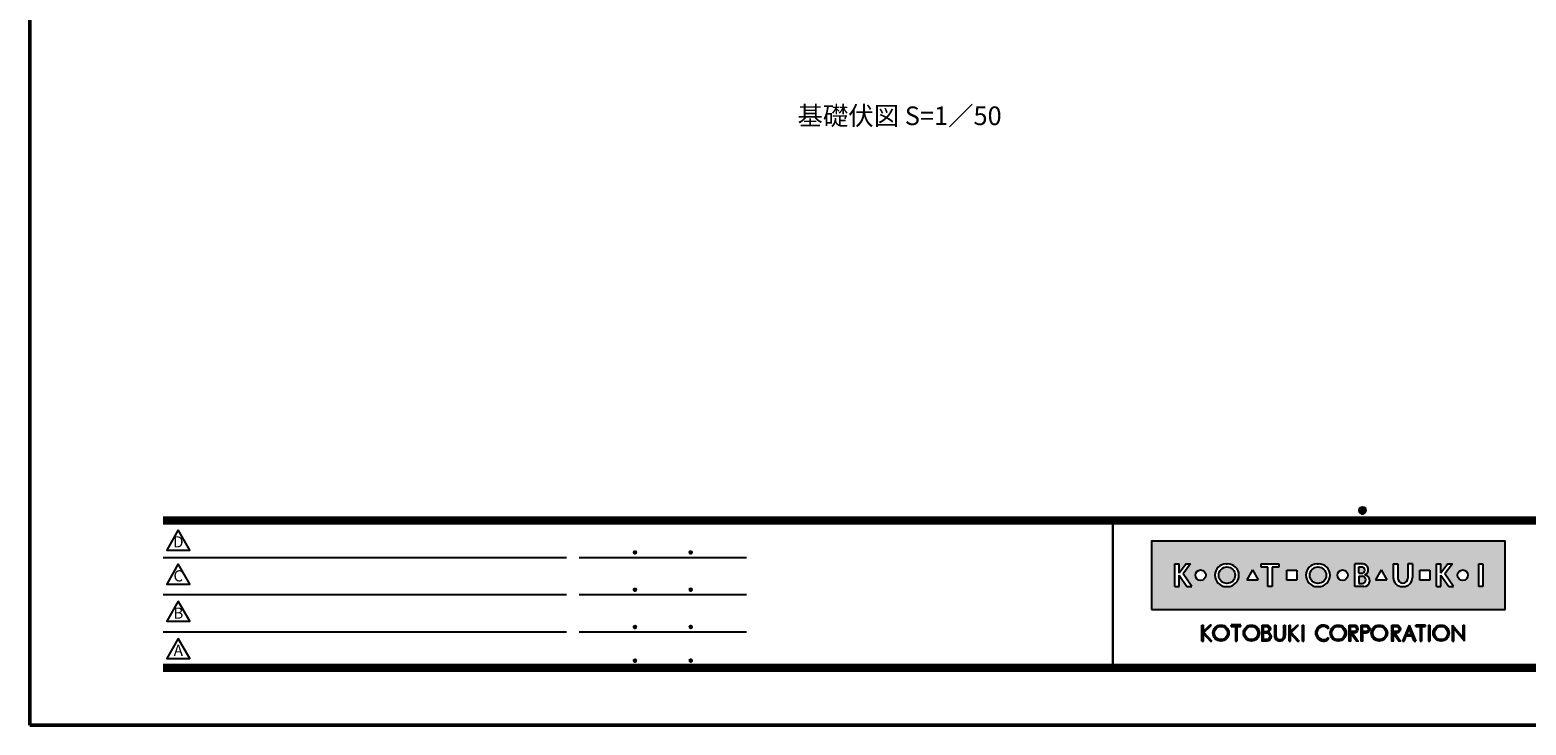
# Model space of a CAD drawing. Units: millimetres. Extents: x 0 to 21000, y 0 to 14850.
# Drawn here: x 0 to 12056, y 0 to 5601 of the extents above; entities that cross this region are included whole.
import ezdxf
from ezdxf.enums import TextEntityAlignment as Align

# ---------------------------------------------------------------- set-up
doc = ezdxf.new("R2010")
doc.units = ezdxf.units.MM
doc.header["$LTSCALE"] = 15
doc.layers.get('0').update_dxf_attribs({"lineweight": 50})
doc.layers.get('DEFPOINTS').update_dxf_attribs({"lineweight": 50})
doc.layers.add('P_3TEXT', color=60, linetype='Continuous')
doc.layers.add('P_5DRAWFRAME', color=104, linetype='Continuous')
doc.styles.add('BIGFONT', font='simplex.shx', dxfattribs={"bigfont": 'bigfont.shx'})

# ---------------------------------------------------------------- blocks, each defined once
blk = doc.blocks.new('DFP3')
h = blk.add_hatch(color=83)
h.paths.add_polyline_path([(180.7771999999999, 29.65329999999994), (180.7771999999999, 18.64834950495063), (237.7772, 18.64834950495063), (237.7772, 29.65329999999994)])
h.paths.add_polyline_path([(204.1796504950495, 24.95080000000035), (204.1796504950495, 23.35084950495056), (202.5796999999999, 23.35084950495056), (202.5796999999999, 24.95080000000001)], flags=16)
h.paths.add_polyline_path([(207.4712594059405, 25.98498316831709), (207.697001980198, 25.98498316831709, -1), (207.697001980198, 22.31666633663386), (207.4712594059405, 22.31666633663386, -1)], flags=16)
h.paths.add_polyline_path([(208.9103683168316, 24.15082475247547, -1), (206.2578930693068, 24.15082475247547, -1)], flags=0)
h.paths.add_polyline_path([(201.2633386138613, 25.9849831683171), (201.2633386138613, 25.42062673267328), (200.2192792079208, 25.42062673267328), (200.2192792079208, 22.31666633663386), (199.4856158415841, 22.31666633663386), (199.4856158415841, 25.42062673267328), (198.4415564356435, 25.42062673267328), (198.4415564356435, 25.98498316831709)], flags=16)
h.paths.add_polyline_path([(212.4028175742573, 24.15082475247547, -1), (210.7228695544553, 24.15082475247547, -1)], flags=16)
h.paths.add_polyline_path([(197.9543973209085, 23.40117101048351), (196.1069333721607, 23.40117101048351), (197.0306653465346, 25.00112150553295)], flags=16)
h.paths.add_polyline_path([(213.5098732673266, 25.9849831683171), (214.7937841584158, 25.98498316831709, -0.8268396299405429), (215.132258940184, 24.21557239597574, -0.9235794106673716), (214.9811397058823, 22.31666633663386), (213.5098732673266, 22.31666633663386)], flags=16)
h.paths.add_polyline_path([(193.0237346534653, 22.31666633663386), (192.7979920792079, 22.31666633663386, -1), (192.7979920792079, 25.98498316831709), (193.0237346534653, 25.98498316831709, -1)], flags=16)
h.paths.add_polyline_path([(214.1588831683168, 25.47706237623782), (214.6385861386138, 25.47706237623782, -1), (214.6385861386138, 24.46122079207927), (214.1588831683168, 24.46122079207927)], flags=0)
h.paths.add_polyline_path([(214.1588831683168, 23.98151782178226), (214.7373485148514, 23.98151782178226, -1.000000696587788), (214.7373485148514, 22.82458712871313), (214.1588831683167, 22.82458712871313)], flags=0)
h.paths.add_polyline_path([(194.237100990099, 24.15082475247547, -1), (191.5846257425742, 24.15082475247547, -1)], flags=0)
h.paths.add_polyline_path([(216.8470323820617, 23.40117101048351), (217.7707643564355, 25.001121505533), (218.6944963308095, 23.40117101048351)], flags=16)
h.paths.add_polyline_path([(189.5181641089108, 24.15082475247547, -1), (187.8382160891088, 24.15082475247547, -1)], flags=16)
h.paths.add_polyline_path([(219.7177940594059, 25.98498316831709), (220.4514574257425, 25.98498316831709), (220.4514574257425, 23.69933960396035, 1.000000186147331), (222.0880910891088, 23.69933960396035), (222.0880910891088, 25.9849831683171), (222.8217544554455, 25.98498316831709), (222.8217544554455, 23.79810198019809, -0.4142135623730698), (221.3403188118811, 22.31666633663386), (221.1992297029703, 22.31666633663386, -0.4142135623731069), (219.7177940594059, 23.79810198019822)], flags=16)
h.paths.add_polyline_path([(187.0697742574257, 25.98498316831709), (185.8689092457776, 24.35977938264444), (187.267299009901, 22.31666633663386), (186.4772, 22.31666633663386), (185.2073980198019, 24.15082475247546), (185.2073980198019, 22.31666633663386), (184.5019524752474, 22.31666633663385), (184.5019524752474, 25.98498316831709), (185.2073980198019, 25.98498316831709), (185.2073980198019, 24.47750579499151), (186.3492172393709, 25.9849831683171)], flags=16)
h.paths.add_polyline_path([(223.9970267326732, 24.95080000000002), (225.5969772277228, 24.95080000000001), (225.5969772277228, 23.35084950495056), (223.9970267326732, 23.35084950495056)], flags=16)
h.paths.add_polyline_path([(226.687596039604, 25.98498316831709), (227.3930415841584, 25.9849831683171), (227.3930415841584, 24.4775057949916), (228.5348608037275, 25.98498316831709), (229.2554178217821, 25.98498316831709), (228.0545528101339, 24.35977938264445), (229.4529425742574, 22.31666633663386), (228.6628435643564, 22.31666633663386), (227.3930415841584, 24.15082475247553), (227.3930415841584, 22.31666633663386), (226.6875960396039, 22.31666633663386)], flags=16)
h.paths.add_polyline_path([(231.7602433168317, 24.15082475247547, -1), (230.0802952970297, 24.15082475247547, -1)], flags=16)
h.paths.add_polyline_path([(233.4880910891088, 25.9849831683171), (234.1653188118812, 25.98498316831709), (234.1653188118811, 22.31666633663385), (233.4880910891088, 22.31666633663386)], flags=16)
for points in [[(188.8907171647544, 13.53735916098693), (189.1165651408755, 13.53735916098692), (189.1165651408755, 14.76717399791187), (190.2463262212482, 13.53735916098693), (190.4721733674334, 13.53735916098693), (189.1998782596873, 14.92233052091695), (190.3994002936616, 16.11713949004919), (190.1735531486242, 16.11713949004919), (189.1165651408755, 15.06430434153457), (189.1165651408755, 16.12412506081215), (188.8907171647544, 16.12412506081215)], [(193.62009298013, 16.12870630717222), (193.6200929801299, 15.89827044520378), (194.2868303126868, 15.89827044520378), (194.2868303126868, 13.53735252149947), (194.5126782888079, 13.53735252149946), (194.5126782888079, 15.89827044520378), (195.1794156213647, 15.89827044520378), (195.1794156213646, 16.12870630717222)], [(200.7873865153659, 16.1241184213247), (200.5615393691806, 16.1241184213247), (200.5615393691806, 14.41141449004919, 0.9993112080576029), (202.3096508572413, 14.41020999000819), (202.3096508572412, 16.1241184213247), (202.0838037110561, 16.1241184213247), (202.0838037110561, 14.41141449004919, -1), (200.7873865153659, 14.41141449004919)], [(209.2881845934089, 13.81794368446969), (209.2881845934089, 14.12892027475158, -2.667269372855936), (209.2881845934089, 15.53256394704789), (209.2881845934089, 15.84354053732978, 2.071285835562603)], [(223.371153347049, 16.10296667409115), (223.371153347049, 15.87711952790606), (224.0378906796058, 15.87711952790607), (224.0378906796058, 13.51620741375338), (224.263738655727, 13.51620741375338), (224.263738655727, 15.87711952790607), (224.9304759882837, 15.87711952790607), (224.9304759882837, 16.10296667409115)]]:
    blk.add_hatch(color=0).paths.add_polyline_path(points)
h = blk.add_hatch(color=0)
h.paths.add_polyline_path([(190.6519715182779, 14.830738791156, 1), (193.2387307786157, 14.830738791156, 1)])
h.paths.add_polyline_path([(193.0128836324305, 14.830738791156, -1.00000013533277), (190.8778186644631, 14.830738791156, -1.00000013533277)], flags=16)
h = blk.add_hatch(color=0)
h.paths.add_polyline_path([(195.5607786528149, 14.830738791156, 1), (198.1475379131527, 14.830738791156, 1)])
h.paths.add_polyline_path([(197.9216907669675, 14.830738791156, -1.00000013533277), (195.7866257990001, 14.830738791156, -1.00000013533277)], flags=16)
h = blk.add_hatch(color=0)
edge = h.paths.add_edge_path(flags=16)
edge.add_line((198.7944098991748, 15.89827044520379), (199.2657164076198, 15.89827127513954))
edge.add_arc((199.2657171527633, 15.47511681969394), 0.4231544554462469, -90.00010089361018, 90.00010089361012, ccw=False)
edge.add_line((199.2657164076198, 15.05196236424835), (198.7944098991748, 15.05196236424835))
edge.add_line((198.7944098991748, 15.05196236424835), (198.7944098991748, 15.89827044520379))
edge = h.paths.add_edge_path(flags=16)
edge.add_line((198.7944098991748, 14.87128448131298), (199.2657164076198, 14.87128448131298))
edge.add_arc((199.2657164076198, 14.31724539424268), 0.5540390870702971, -90, 90, ccw=False)
edge.add_line((199.2657164076198, 13.76320630717238), (198.7944098991748, 13.76320630717238))
edge.add_line((198.7944098991748, 13.76320630717238), (198.7944098991748, 14.87128448131298))
edge = h.paths.add_edge_path()
edge.add_line((198.5685627529896, 16.1241184213247), (199.3334707174625, 16.1241184213247))
edge.add_arc((199.3334707174625, 15.54287112953676), 0.5812472917879354, -90, 90, ccw=False)
edge.add_arc((199.3334707174625, 14.24949149936813), 0.7121323383808971, -90, 90, ccw=False)
edge.add_line((199.3334707174625, 13.53735916098724), (198.5685627529896, 13.53735916098692))
edge.add_line((198.5685627529896, 13.53735916098692), (198.5685627529896, 16.1241184213247))
h = blk.add_hatch(color=0)
h.paths.add_polyline_path([(203.266972828703, 14.92233052091694), (204.4735004932343, 16.1241184213247), (204.247653347049, 16.1241184213247), (203.1836588799552, 15.06430434153459), (203.1836588799553, 16.1241184213247), (202.9712907232867, 16.1241184213247), (202.9712907232867, 13.53735916098692), (203.1836588799553, 13.53735916098692), (203.1836588799552, 14.76717399791191), (204.313419960328, 13.53735916098693), (204.5392679364492, 13.53735916098693)])
h.paths.add_polyline_path([(205.3050016871772, 16.1241184213247), (205.0791545409919, 16.1241184213247), (205.0791545409919, 13.53735916098692), (205.3050016871772, 13.53735916098692)])
h = blk.add_hatch(color=0)
h.paths.add_polyline_path([(209.5578390779751, 14.83074211089973, 1), (212.1446049778004, 14.83074211089973, 1)])
h.paths.add_polyline_path([(211.9187578316151, 14.83074211089973, -1.000000127167677), (209.7836862241603, 14.83074211089973, -1.000000127167677)], flags=16)
h = blk.add_hatch(color=0)
h.paths.add_polyline_path([(212.6219144128614, 13.53735916098692), (212.8477623889827, 13.53735916098692), (212.8477623889827, 14.83074211089974), (213.7832587052317, 13.53735916098692), (214.0592115736069, 13.53735916098692), (213.1511404903222, 14.83074211089974), (213.3857525899145, 14.83074211089973, 1), (213.3857525899145, 16.12412506081216), (212.6219144128615, 16.12412506081216)])
h.paths.add_polyline_path([(212.8477623889827, 15.89827708469125), (213.3857525899145, 15.89827708469124, -1), (213.3857525899144, 15.05658925708469), (212.8477623889826, 15.05658925708481)], flags=16)
h = blk.add_hatch(color=0)
edge = h.paths.add_edge_path()
edge.add_line((214.5233134082022, 16.12412506081216), (215.2871507553193, 16.12412423087619))
edge.add_arc((215.2871500526669, 15.47743317088784), 0.6466910599887343, -89.99993774613517, 89.99993774613517, ccw=False)
edge.add_line((215.2871507553193, 14.83074211089949), (214.7491605543875, 14.83074211089949))
edge.add_line((214.7491605543875, 14.83074211089949), (214.7491605543875, 13.53735916098692))
edge.add_line((214.7491605543875, 13.53735916098692), (214.5233134082022, 13.53735916098692))
edge.add_line((214.5233134082022, 13.53735916098692), (214.5233134082022, 16.12412506081216))
edge = h.paths.add_edge_path(flags=16)
edge.add_line((214.7491605543875, 15.89827708469124), (215.2871507553193, 15.89827708469124))
edge.add_arc((215.2871507553193, 15.47743317088803), 0.4208439138032176, -90, 90, ccw=False)
edge.add_line((215.2871507553193, 15.05658925708481), (214.7491605543875, 15.05658925708481))
edge.add_line((214.7491605543875, 15.05658925708481), (214.7491605543875, 15.89827708469124))
h = blk.add_hatch(color=0)
h.paths.add_polyline_path([(216.1804215910794, 14.83074211089973, 1), (218.7671874909046, 14.83074211089973, 1)])
h.paths.add_polyline_path([(218.5413403447194, 14.83074211089973, -1.000000127167677), (216.4062687372646, 14.83074211089973, -1.000000127167677)], flags=16)
h = blk.add_hatch(color=0)
h.paths.add_polyline_path([(220.0043738188021, 14.83074211089974), (220.2389859183945, 14.83074211089973, 1), (220.2389859183945, 16.12412506081216), (219.4751477413414, 16.12412506081216), (219.4751477413414, 13.53735916098692), (219.7009957174627, 13.53735916098692), (219.7009957174627, 14.83074211089975), (220.6364920337118, 13.53735916098692), (220.9124449020869, 13.53735916098692)])
h.paths.add_polyline_path([(219.7009957174626, 15.05658925708481), (219.7009957174626, 15.89827708469124), (220.2389859183945, 15.89827708469124, -1), (220.2389859183944, 15.05658925708469)], flags=16)
h = blk.add_hatch(color=0)
h.paths.add_polyline_path([(222.2898978723839, 16.12412506081215), (221.2189402427974, 13.53735916098692), (221.4633787838575, 13.53735916098693), (221.7907669317899, 14.32812626931532), (222.7890279830421, 14.32812626931532), (223.1164161309745, 13.53735916098692), (223.3608546720345, 13.53735916098692)])
h.paths.add_polyline_path([(222.2898978723839, 15.53371444636842), (222.6955232509512, 14.55397424543662), (221.8842716638807, 14.55397424543661)], flags=16)
h = blk.add_hatch(color=0)
h.paths.add_polyline_path([(225.626012097777, 16.12412506081215), (225.4001649515919, 16.12412506081215), (225.4001649515919, 13.53735916098692), (225.626012097777, 13.53735916098692)])
h.paths.add_polyline_path([(226.1408147186274, 14.83074211089973, 1), (228.7275806184527, 14.83074211089973, 1)])
h.paths.add_polyline_path([(228.5017334722675, 14.83074211089973, -1.000000127167677), (226.3666618648126, 14.83074211089973, -1.000000127167677)], flags=16)
h.paths.add_polyline_path([(229.2785510174043, 13.53735916098692), (229.5043989935255, 13.53735916098692), (229.5043989935255, 15.57938333105119), (231.2173510756454, 13.53735916098695), (231.2173510756455, 16.12412506081215), (230.9915030995243, 16.12412506081215), (230.9915030995243, 14.0821008907483), (229.2785510174043, 16.12412506081215)])
at = {"color": 0}
for p, q in [((214.1500001919297, 34.59999999999991), (214.7500001919296, 35.19999999999982)), ((214.1500001919297, 34.59999999999991), (214.7500001919296, 34)), ((214.1537481919295, 34.53303800000003), (214.8169621919295, 35.19625200000019)), ((214.1537481919295, 34.66696200000024), (214.8169621919295, 34.00374800000009)), ((214.1547661919297, 34.67547699999977), (214.6745231919297, 35.1952339999998)), ((214.1547661919297, 34.52452300000004), (214.6745231919297, 34.00476600000002)), ((214.1637421919295, 34.47232100000019), (214.8776791919295, 35.18625800000018)), ((214.1637421919295, 34.72767900000008), (214.8776791919295, 34.01374200000009)), ((214.1729561919295, 34.76437699999997), (214.5856231919295, 35.17704400000002)), ((214.1729561919295, 34.43562299999985), (214.5856231919295, 34.02295599999979)), ((214.1787211919296, 34.41658899999993), (214.9334111919296, 35.17127900000014)), ((214.1787211919296, 34.78341099999989), (214.9334111919296, 34.02872100000013)), ((214.1979081919297, 34.36506499999996), (214.9849351919295, 35.15209199999981)), ((214.1979081919297, 34.83493499999986), (214.9849351919295, 34.04790800000001)), ((214.2208011919295, 34.31724799999984), (215.0327521919297, 35.12919899999997)), ((214.2208011919295, 34.88275199999998), (215.0327521919297, 34.07080099999985)), ((214.2210101919296, 34.88314200000013), (214.4668581919296, 35.12899000000016)), ((214.2210101919296, 34.31685800000014), (214.4668581919296, 34.07101000000011)), ((214.2470671919296, 34.27280299999984), (215.0771971919297, 35.10293300000012)), ((214.2470671919296, 34.92719699999998), (215.0771971919297, 34.09706700000015)), ((214.2764861919296, 34.23151099999995), (215.1184891919295, 35.07351400000016)), ((214.2764861919296, 34.96848899999986), (215.1184891919295, 34.12648600000011)), ((214.3089261919297, 34.19324000000006), (215.1567601919294, 35.04107400000021)), ((214.3089261919297, 35.00676000000021), (215.1567601919294, 34.15892600000006)), ((214.3443241919297, 35.04207200000019), (215.1920721919296, 34.19432400000005)), ((214.3443241919297, 34.15792800000008), (215.1920721919296, 35.00567599999977)), ((214.3826831919296, 35.07442399999991), (215.2244241919296, 34.23268300000018)), ((214.3826831919296, 34.12557599999991), (215.2244241919296, 34.96731700000009)), ((214.4240651919297, 35.10375199999999), (215.2537521919297, 34.27406500000006)), ((214.4240651919297, 34.09624799999983), (215.2537521919297, 34.92593500000021)), ((214.4686061919295, 35.12992200000008), (215.2799221919298, 34.31860599999982)), ((214.4686061919295, 34.07007800000019), (215.2799221919298, 34.881394)), ((214.5165271919296, 35.15271200000007), (215.3027121919297, 34.36652700000013)), ((214.5165271919296, 34.04728800000021), (215.3027121919297, 34.83347300000014)), ((214.5681661919296, 35.17178400000012), (215.3217841919296, 34.41816599999993)), ((214.5681661919296, 34.02821600000016), (215.3217841919296, 34.78183399999989)), ((214.6240321919298, 35.18662799999993), (215.3366281919296, 34.47403200000008)), ((214.6240321919298, 34.01337199999989), (215.3366281919296, 34.72596800000019)), ((214.6849121919298, 35.19645899999978), (215.3464591919295, 34.53491200000008)), ((214.6849121919298, 34.00354100000004), (215.3464591919295, 34.6650880000002)), ((214.7520851919297, 35.19999599999983), (215.3499961919295, 34.60208499999999)), ((214.7520851919297, 34.00000399999999), (215.3499961919295, 34.59791499999983)), ((214.8278661919297, 35.19492600000012), (215.3449261919296, 34.67786599999999)), ((214.8278661919297, 34.00507400000015), (215.3449261919296, 34.52213399999982)), ((214.9172991919295, 35.17620399999987), (215.3262041919295, 34.76729900000009)), ((214.9172991919295, 34.02379599999995), (215.3262041919295, 34.43270100000018)), ((215.0376741919297, 35.12653899999987), (215.2765391919295, 34.88767400000006)), ((215.0376741919297, 34.07346099999995), (215.2765391919295, 34.31232600000021)), ((21.5, 33.5), (408, 33.5)), ((21.5, 33.44999999999982), (408, 33.44999999999982)), ((21.5, 33.40000000000009), (408, 33.40000000000009)), ((21.5, 33.34999999999991), (408, 33.34999999999991)), ((21.5, 33.30000000000018), (408, 33.30000000000018)), ((21.5, 33.25), (408, 33.25)), ((21.5, 33.19999999999982), (408, 33.19999999999982)), ((21.5, 33.15000000000009), (408, 33.15000000000009)), ((21.5, 33.09999999999991), (408, 33.09999999999991)), ((21.5, 33.05000000000018), (408, 33.05000000000018)), ((21.5, 33), (408, 33)), ((21.5, 32.94999999999982), (408, 32.94999999999982)), ((21.5, 32.90000000000009), (408, 32.90000000000009)), ((21.5, 32.84999999999991), (408, 32.84999999999991)), ((21.5, 32.80000000000018), (408, 32.80000000000018)), ((21.5, 32.75), (408, 32.75)), ((21.5, 32.69999999999982), (408, 32.69999999999982)), ((21.5, 32.65000000000009), (408, 32.65000000000009)), ((21.5, 32.59999999999991), (408, 32.59999999999991)), ((21.5, 32.55000000000018), (408, 32.55000000000018)), ((21.5, 32.5), (408, 32.5)), ((174.4749999999999, 33), (174.4749999999999, 9)), ((174.5250000000001, 33), (174.5250000000001, 9)), ((21.5, 27.02500000000009), (86.5, 27.02500000000009)), ((88.5, 27.02500000000009), (115.5, 27.02500000000009)), ((97.25, 27.82499999999982), (97.5, 28.07499999999982)), ((97.25, 27.82499999999982), (97.5, 27.57499999999982)), ((97.25799400000005, 27.76228399999991), (97.56271599999991, 28.06700600000022)), ((97.25799400000005, 27.88771600000018), (97.56271599999991, 27.58299399999987)), ((97.26523899999984, 27.91094999999996), (97.41404999999986, 28.05976099999998)), ((97.26523899999984, 27.73905000000013), (97.41404999999986, 27.59023900000011)), ((97.27747700000009, 27.71105500000021), (97.61394500000006, 28.04752300000018)), ((97.27747700000009, 27.93894499999988), (97.61394500000006, 27.60247699999991)), ((97.30530599999997, 27.66817399999991), (97.65682599999991, 28.01969400000007)), ((97.30530599999997, 27.98182600000018), (97.65682599999991, 27.63030600000002)), ((97.34040899999991, 28.01743399999987), (97.69243400000005, 27.66540900000018)), ((97.34040899999991, 27.63256600000022), (97.69243400000005, 27.98459099999991)), ((97.38275299999987, 28.04580100000021), (97.72080099999994, 27.70775300000014)), ((97.38275299999987, 27.60419899999988), (97.72080099999994, 27.94224699999995)), ((97.4333200000001, 28.06594399999994), (97.74094400000013, 27.75831999999991)), ((97.4333200000001, 27.58405600000015), (97.74094400000013, 27.89168000000018)), ((97.49502400000006, 28.07495000000017), (97.7499499999999, 27.8200240000001)), ((97.49502400000006, 27.57504999999992), (97.7499499999999, 27.82997599999999)), ((97.57824600000004, 28.06244000000015), (97.73743999999988, 27.90324599999985)), ((97.57824600000004, 27.58755999999994), (97.73743999999988, 27.74675399999978)), ((106.25, 27.82499999999982), (106.5, 28.07499999999982)), ((106.25, 27.82499999999982), (106.5, 27.57499999999982)), ((106.2579940000001, 27.76228399999991), (106.5627159999999, 28.06700600000022)), ((106.2579940000001, 27.88771600000018), (106.5627159999999, 27.58299399999987)), ((106.2652390000001, 27.91094999999996), (106.4140499999999, 28.05976099999998)), ((106.2652390000001, 27.73905000000013), (106.4140499999999, 27.59023900000011)), ((106.2774770000001, 27.71105500000021), (106.6139450000001, 28.04752300000018)), ((106.2774770000001, 27.93894499999988), (106.6139450000001, 27.60247699999991)), ((106.305306, 27.66817399999991), (106.6568259999999, 28.01969400000007)), ((106.305306, 27.98182600000018), (106.6568259999999, 27.63030600000002)), ((106.3404089999999, 28.01743399999987), (106.692434, 27.66540900000018)), ((106.3404089999999, 27.63256600000022), (106.692434, 27.98459099999991)), ((106.3827529999999, 28.04580100000021), (106.7208009999999, 27.70775300000014)), ((106.3827529999999, 27.60419899999988), (106.7208009999999, 27.94224699999995)), ((106.4333200000001, 28.06594399999994), (106.7409440000001, 27.75831999999991)), ((106.4333200000001, 27.58405600000015), (106.7409440000001, 27.89168000000018)), ((106.4950240000001, 28.07495000000017), (106.7499499999999, 27.8200240000001)), ((106.4950240000001, 27.57504999999992), (106.7499499999999, 27.82997599999999)), ((106.578246, 28.06244000000015), (106.7374399999999, 27.90324599999985)), ((106.578246, 27.58755999999994), (106.7374399999999, 27.74675399999978)), ((97.25, 21.82499999999982), (97.5, 22.07499999999982)), ((97.25, 21.82499999999982), (97.5, 21.57499999999982)), ((97.25799400000005, 21.76228399999991), (97.56271599999991, 22.06700600000022)), ((97.25799400000005, 21.88771600000018), (97.56271599999991, 21.58299399999987)), ((97.26523899999984, 21.91094999999996), (97.41404999999986, 22.05976099999998)), ((97.26523899999984, 21.73905000000013), (97.41404999999986, 21.59023900000011)), ((97.27747700000009, 21.71105500000021), (97.61394500000006, 22.04752300000018)), ((97.27747700000009, 21.93894499999988), (97.61394500000006, 21.60247699999991)), ((97.30530599999997, 21.66817399999991), (97.65682599999991, 22.01969400000007)), ((97.30530599999997, 21.98182600000018), (97.65682599999991, 21.63030600000002)), ((97.34040899999991, 22.01743399999987), (97.69243400000005, 21.66540900000018)), ((97.34040899999991, 21.63256600000022), (97.69243400000005, 21.98459099999991)), ((97.38275299999987, 22.04580100000021), (97.72080099999994, 21.70775300000014)), ((97.38275299999987, 21.60419899999988), (97.72080099999994, 21.94224699999995)), ((97.4333200000001, 22.06594399999994), (97.74094400000013, 21.75831999999991)), ((97.4333200000001, 21.58405600000015), (97.74094400000013, 21.89168000000018)), ((97.49502400000006, 22.07495000000017), (97.7499499999999, 21.8200240000001)), ((97.49502400000006, 21.57504999999992), (97.7499499999999, 21.82997599999999)), ((97.57824600000004, 22.06244000000015), (97.73743999999988, 21.90324599999985)), ((97.57824600000004, 21.58755999999994), (97.73743999999988, 21.74675399999978)), ((106.25, 21.82499999999982), (106.5, 22.07499999999982)), ((106.25, 21.82499999999982), (106.5, 21.57499999999982)), ((106.2579940000001, 21.76228399999991), (106.5627159999999, 22.06700600000022)), ((106.2579940000001, 21.88771600000018), (106.5627159999999, 21.58299399999987)), ((106.2652390000001, 21.91094999999996), (106.4140499999999, 22.05976099999998)), ((106.2652390000001, 21.73905000000013), (106.4140499999999, 21.59023900000011)), ((106.2774770000001, 21.71105500000021), (106.6139450000001, 22.04752300000018)), ((106.2774770000001, 21.93894499999988), (106.6139450000001, 21.60247699999991)), ((106.305306, 21.66817399999991), (106.6568259999999, 22.01969400000007)), ((106.305306, 21.98182600000018), (106.6568259999999, 21.63030600000002)), ((106.3404089999999, 22.01743399999987), (106.692434, 21.66540900000018)), ((106.3404089999999, 21.63256600000022), (106.692434, 21.98459099999991)), ((106.3827529999999, 22.04580100000021), (106.7208009999999, 21.70775300000014)), ((106.3827529999999, 21.60419899999988), (106.7208009999999, 21.94224699999995)), ((106.4333200000001, 22.06594399999994), (106.7409440000001, 21.75831999999991)), ((106.4333200000001, 21.58405600000015), (106.7409440000001, 21.89168000000018)), ((106.4950240000001, 22.07495000000017), (106.7499499999999, 21.8200240000001)), ((106.4950240000001, 21.57504999999992), (106.7499499999999, 21.82997599999999)), ((106.578246, 22.06244000000015), (106.7374399999999, 21.90324599999985)), ((106.578246, 21.58755999999994), (106.7374399999999, 21.74675399999978)), ((21.5, 21.02500000000009), (86.5, 21.02500000000009)), ((88.5, 21.02500000000009), (115.5, 21.02500000000009)), ((21.5, 15.02500000000009), (86.5, 15.02500000000009)), ((88.5, 15.02500000000009), (115.5, 15.02500000000009)), ((97.25, 15.82499999999982), (97.5, 16.07499999999982)), ((97.25, 15.82499999999982), (97.5, 15.57499999999982)), ((97.25799400000005, 15.76228399999991), (97.56271599999991, 16.06700600000022)), ((97.25799400000005, 15.88771600000018), (97.56271599999991, 15.58299399999987)), ((97.26523899999984, 15.91094999999996), (97.41404999999986, 16.05976099999998)), ((97.26523899999984, 15.73905000000013), (97.41404999999986, 15.59023900000011)), ((97.27747700000009, 15.71105500000021), (97.61394500000006, 16.04752300000018)), ((97.27747700000009, 15.93894499999988), (97.61394500000006, 15.60247699999991)), ((97.30530599999997, 15.66817399999991), (97.65682599999991, 16.01969400000007)), ((97.30530599999997, 15.98182600000018), (97.65682599999991, 15.63030600000002)), ((97.34040899999991, 16.01743399999987), (97.69243400000005, 15.66540900000018)), ((97.34040899999991, 15.63256600000022), (97.69243400000005, 15.98459099999991)), ((97.38275299999987, 16.04580100000021), (97.72080099999994, 15.70775300000014)), ((97.38275299999987, 15.60419899999988), (97.72080099999994, 15.94224699999995)), ((97.4333200000001, 16.06594399999994), (97.74094400000013, 15.75831999999991)), ((97.4333200000001, 15.58405600000015), (97.74094400000013, 15.89168000000018)), ((97.49502400000006, 16.07495000000017), (97.7499499999999, 15.8200240000001)), ((97.49502400000006, 15.57504999999992), (97.7499499999999, 15.82997599999999)), ((97.57824600000004, 16.06244000000015), (97.73743999999988, 15.90324599999985)), ((97.57824600000004, 15.58755999999994), (97.73743999999988, 15.74675399999978)), ((106.25, 15.82499999999982), (106.5, 16.07499999999982)), ((106.25, 15.82499999999982), (106.5, 15.57499999999982)), ((106.2579940000001, 15.76228399999991), (106.5627159999999, 16.06700600000022)), ((106.2579940000001, 15.88771600000018), (106.5627159999999, 15.58299399999987)), ((106.2652390000001, 15.91094999999996), (106.4140499999999, 16.05976099999998)), ((106.2652390000001, 15.73905000000013), (106.4140499999999, 15.59023900000011)), ((106.2774770000001, 15.71105500000021), (106.6139450000001, 16.04752300000018)), ((106.2774770000001, 15.93894499999988), (106.6139450000001, 15.60247699999991)), ((106.305306, 15.66817399999991), (106.6568259999999, 16.01969400000007)), ((106.305306, 15.98182600000018), (106.6568259999999, 15.63030600000002)), ((106.3404089999999, 16.01743399999987), (106.692434, 15.66540900000018)), ((106.3404089999999, 15.63256600000022), (106.692434, 15.98459099999991)), ((106.3827529999999, 16.04580100000021), (106.7208009999999, 15.70775300000014)), ((106.3827529999999, 15.60419899999988), (106.7208009999999, 15.94224699999995)), ((106.4333200000001, 16.06594399999994), (106.7409440000001, 15.75831999999991)), ((106.4333200000001, 15.58405600000015), (106.7409440000001, 15.89168000000018)), ((106.4950240000001, 16.07495000000017), (106.7499499999999, 15.8200240000001)), ((106.4950240000001, 15.57504999999992), (106.7499499999999, 15.82997599999999)), ((106.578246, 16.06244000000015), (106.7374399999999, 15.90324599999985)), ((106.578246, 15.58755999999994), (106.7374399999999, 15.74675399999978)), ((188.8907171647544, 16.12412506081215), (189.1165651408755, 16.12412506081215)), ((188.8907171647544, 13.53735916098692), (188.8907171647544, 16.1241184213247)), ((189.1165651408755, 15.06430434153457), (190.1805596079692, 16.1241184213247)), ((189.1165651408755, 15.06430434153457), (189.1165651408755, 16.1241184213247)), ((189.1165651408755, 14.76717399791187), (190.2463262212482, 13.53735916098692)), ((189.1165651408755, 13.53735916098692), (189.1165651408755, 14.76717399791187)), ((189.1998782596873, 14.92233052091694), (190.4064067541544, 16.1241184213247)), ((189.1998782596873, 14.92233052091694), (190.4721733674335, 13.53735916098692)), ((190.3993937955056, 16.11713949004919), (190.173552458872, 16.11713949004919)), ((190.1805662474568, 16.12412506081215), (190.4064067541544, 16.12412506081215)), ((195.1794156213647, 16.12870630717222), (193.6200929801299, 16.12870630717222)), ((193.6200929801299, 15.89827044520378), (193.6200929801299, 16.1241184213247)), ((193.6200929801299, 15.89827044520378), (194.2868303126868, 15.89827044520378)), ((194.2868303126868, 15.89827044520378), (194.2868303126868, 13.53735916098692)), ((194.5126782888079, 15.89827044520378), (194.5126782888079, 13.53735916098692)), ((194.5126782888079, 15.89827044520378), (195.1794156213647, 15.89827044520378)), ((195.1794156213647, 15.89827044520378), (195.1794156213647, 16.1241184213247)), ((200.5615393691806, 16.1241184213247), (200.5615393691806, 14.41141449004919)), ((200.5615393691806, 16.1241184213247), (200.7873865153659, 16.1241184213247)), ((200.7873865153659, 16.1241184213247), (200.7873865153659, 14.41141449004919)), ((202.0838037110561, 14.41141449004919), (202.0838037110561, 16.1241184213247)), ((202.0838037110561, 16.1241184213247), (202.3096508572413, 16.1241184213247)), ((202.3096508572413, 16.1241184213247), (202.3096508572413, 14.41261899202532)), ((202.9712907232867, 16.1241184213247), (203.1836588799553, 16.1241184213247)), ((202.9712907232867, 13.53735916098692), (202.9712907232867, 16.1241184213247)), ((203.1836588799553, 15.06430434153457), (203.1836588799553, 16.1241184213247)), ((203.1836588799553, 15.06430434153457), (204.247653347049, 16.1241184213247)), ((203.1836588799553, 13.53735916098692), (203.1836588799553, 14.76717399791187)), ((203.1836588799553, 14.76717399791187), (204.313419960328, 13.53735916098692)), ((203.266972828703, 14.92233052091694), (204.4735004932343, 16.1241184213247)), ((203.266972828703, 14.92233052091694), (204.5392679364492, 13.53735916098692)), ((204.247653347049, 16.1241184213247), (204.4735004932343, 16.1241184213247)), ((205.0791545409919, 13.53735916098692), (205.0791545409919, 16.1241184213247)), ((205.0791545409919, 16.1241184213247), (205.3050016871772, 16.1241184213247)), ((205.3050016871772, 13.53735916098692), (205.3050016871772, 16.1241184213247)), ((209.2881845934089, 15.53256332522697), (209.2881845934089, 15.84354031998514)), ((222.2898978723839, 16.12412506081215), (221.2189402427975, 13.53735916098692)), ((221.8842716638807, 14.55397424543661), (222.2898978723839, 15.53371444636832)), ((222.6955232509512, 14.55397424543661), (221.8842716638807, 14.55397424543661)), ((222.2898978723839, 16.12412506081215), (223.3608546720345, 13.53735916098692)), ((222.6955232509512, 14.55397424543661), (222.2898978723839, 15.53371444636832)), ((224.9304759882837, 16.10755455993867), (223.371153347049, 16.10755455993867)), ((224.9304759882837, 16.10296667409115), (223.371153347049, 16.10296667409115)), ((223.371153347049, 15.87711952790607), (223.371153347049, 16.10296667409115)), ((223.371153347049, 15.87711952790607), (224.0378906796058, 15.87711952790607)), ((224.0378906796058, 15.87711952790607), (224.0378906796058, 13.51620741375338)), ((224.263738655727, 15.87711952790607), (224.263738655727, 13.51620741375338)), ((224.263738655727, 15.87711952790607), (224.9304759882837, 15.87711952790607)), ((224.9304759882837, 15.87711952790607), (224.9304759882837, 16.10296667409115)), ((225.4001649515919, 16.12412506081215), (225.4001649515919, 13.53735916098692)), ((225.4001649515919, 16.12412506081215), (225.626012097777, 16.12412506081215)), ((225.626012097777, 16.12412506081215), (225.626012097777, 13.53735916098692)), ((229.2785510174043, 13.53735916098692), (229.2785510174043, 16.12412506081215)), ((229.2785510174043, 16.12412506081215), (230.9915030995243, 14.08210089074827)), ((229.5043989935255, 13.53735916098692), (229.5043989935255, 15.57938333105119)), ((231.2173510756454, 13.53735916098692), (229.5043989935255, 15.57938333105119)), ((230.9915030995243, 14.08210089074827), (230.9915030995243, 16.12412506081215)), ((230.9915030995243, 16.12412506081215), (231.2173510756454, 16.12412506081215)), ((231.2173510756454, 13.53735916098692), (231.2173510756454, 16.12412506081215)), ((188.8907171647544, 13.53735916098692), (189.1165651408755, 13.53735916098692)), ((190.2463262212482, 13.53735916098692), (190.4721733674335, 13.53735916098692)), ((194.2868303126868, 13.53735252149946), (194.5126782888079, 13.53735252149946)), ((202.9712907232867, 13.53735916098692), (203.1836588799553, 13.53735916098692)), ((204.313419960328, 13.53735916098692), (204.5392679364492, 13.53735916098692)), ((205.0791545409919, 13.53735916098692), (205.3050016871772, 13.53735916098692)), ((209.2881845934089, 13.81794390181394), (209.2881845934089, 14.12892089657249)), ((221.2189402427975, 13.53735916098692), (221.4633787838575, 13.53735916098692)), ((221.4633787838575, 13.53735916098692), (221.7907669317899, 14.32812626931532)), ((222.789027983042, 14.32812626931532), (221.7907669317899, 14.32812626931532)), ((223.1164161309745, 13.53735916098692), (222.789027983042, 14.32812626931532)), ((223.1164161309745, 13.53735916098692), (223.3608546720345, 13.53735916098692)), ((224.0378906796058, 13.51620741375338), (224.263738655727, 13.51620741375338)), ((225.4001649515919, 13.53735916098692), (225.626012097777, 13.53735916098692)), ((229.2785510174043, 13.53735916098692), (229.5043989935255, 13.53735916098692)), ((21.5, 9.75), (408, 9.75)), ((21.5, 9.699999999999818), (408, 9.699999999999818)), ((21.5, 9.650000000000091), (408, 9.650000000000091)), ((97.25, 10.40000000000009), (97.5, 10.65000000000009)), ((97.25, 10.40000000000009), (97.5, 10.15000000000009)), ((97.25799400000005, 10.33728400000018), (97.56271599999991, 10.64200600000004)), ((97.25799400000005, 10.462716), (97.56271599999991, 10.15799400000014)), ((97.26523899999984, 10.48595000000023), (97.41404999999986, 10.6347609999998)), ((97.26523899999984, 10.31404999999995), (97.41404999999986, 10.16523899999993)), ((97.27747700000009, 10.28605500000003), (97.61394500000006, 10.622523)), ((97.27747700000009, 10.51394500000015), (97.61394500000006, 10.17747700000018)), ((97.30530599999997, 10.24317400000018), (97.65682599999991, 10.59469399999989)), ((97.30530599999997, 10.556826), (97.65682599999991, 10.20530599999984)), ((97.34040899999991, 10.59243400000014), (97.69243400000005, 10.240409)), ((97.34040899999991, 10.20756600000004), (97.69243400000005, 10.55959100000018)), ((97.38275299999987, 10.62080100000003), (97.72080099999994, 10.28275299999996)), ((97.38275299999987, 10.17919900000015), (97.72080099999994, 10.51724699999977)), ((97.4333200000001, 10.64094399999976), (97.74094400000013, 10.33332000000019)), ((97.4333200000001, 10.15905599999996), (97.74094400000013, 10.46668)), ((97.49502400000006, 10.64994999999999), (97.7499499999999, 10.39502399999992)), ((97.49502400000006, 10.15005000000019), (97.7499499999999, 10.40497599999981)), ((97.57824600000004, 10.63743999999997), (97.73743999999988, 10.47824600000013)), ((97.57824600000004, 10.16256000000021), (97.73743999999988, 10.32175400000006)), ((106.25, 10.40000000000009), (106.5, 10.65000000000009)), ((106.25, 10.40000000000009), (106.5, 10.15000000000009)), ((106.2579940000001, 10.33728400000018), (106.5627159999999, 10.64200600000004)), ((106.2579940000001, 10.462716), (106.5627159999999, 10.15799400000014)), ((106.2652390000001, 10.48595000000023), (106.4140499999999, 10.6347609999998)), ((106.2652390000001, 10.31404999999995), (106.4140499999999, 10.16523899999993)), ((106.2774770000001, 10.28605500000003), (106.6139450000001, 10.622523)), ((106.2774770000001, 10.51394500000015), (106.6139450000001, 10.17747700000018)), ((106.305306, 10.24317400000018), (106.6568259999999, 10.59469399999989)), ((106.305306, 10.556826), (106.6568259999999, 10.20530599999984)), ((106.3404089999999, 10.59243400000014), (106.692434, 10.240409)), ((106.3404089999999, 10.20756600000004), (106.692434, 10.55959100000018)), ((106.3827529999999, 10.62080100000003), (106.7208009999999, 10.28275299999996)), ((106.3827529999999, 10.17919900000015), (106.7208009999999, 10.51724699999977)), ((106.4333200000001, 10.64094399999976), (106.7409440000001, 10.33332000000019)), ((106.4333200000001, 10.15905599999996), (106.7409440000001, 10.46668)), ((106.4950240000001, 10.64994999999999), (106.7499499999999, 10.39502399999992)), ((106.4950240000001, 10.15005000000019), (106.7499499999999, 10.40497599999981)), ((106.578246, 10.63743999999997), (106.7374399999999, 10.47824600000013)), ((106.578246, 10.16256000000021), (106.7374399999999, 10.32175400000006)), ((21.5, 9.599999999999909), (408, 9.599999999999909)), ((21.5, 9.550000000000182), (408, 9.550000000000182)), ((21.5, 9.5), (408, 9.5)), ((21.5, 9.449999999999818), (408, 9.449999999999818)), ((21.5, 9.400000000000091), (408, 9.400000000000091)), ((21.5, 9.349999999999909), (408, 9.349999999999909)), ((21.5, 9.300000000000182), (408, 9.300000000000182)), ((21.5, 9.25), (408, 9.25)), ((21.5, 9.199999999999818), (408, 9.199999999999818)), ((21.5, 9.150000000000091), (408, 9.150000000000091)), ((21.5, 9.099999999999909), (408, 9.099999999999909)), ((21.5, 9.050000000000182), (408, 9.050000000000182)), ((21.5, 9), (408, 9)), ((21.5, 8.949999999999818), (408, 8.949999999999818)), ((21.5, 8.900000000000091), (408, 8.900000000000091)), ((21.5, 8.849999999999909), (408, 8.849999999999909)), ((21.5, 8.800000000000182), (408, 8.800000000000182)), ((21.5, 8.75), (408, 8.75))]:
    blk.add_line(p, q, dxfattribs=at)
at = {"color": 83}
for p, q in [((184.5019524752474, 25.98498316831709), (185.2073980198019, 25.98498316831709)), ((184.5019524752474, 22.31666633663386), (184.5019524752474, 25.98498316831709)), ((186.3492172393709, 25.98498316831709), (185.2073980198019, 24.47750579499154)), ((185.2073980198019, 24.47750579499154), (185.2073980198019, 25.98498316831709)), ((185.2073980198019, 24.15082475247547), (186.4772, 22.31666633663386)), ((185.2073980198019, 22.31666633663386), (185.2073980198019, 24.15082475247547)), ((187.0697742574257, 25.98498316831709), (185.8689092457775, 24.35977938264443)), ((187.267299009901, 22.31666633663386), (185.8689092457775, 24.35977938264443)), ((186.3492172393709, 25.98498316831709), (187.0697742574257, 25.98498316831709)), ((192.7979920792079, 25.98498316831709), (193.0237346534653, 25.98498316831709)), ((197.0306653465346, 25.00112150553296), (196.1069333721607, 23.40117101048351)), ((197.0306653465346, 25.00112150553296), (197.9543973209085, 23.40117101048351)), ((198.4415564356435, 25.42062673267328), (198.4415564356435, 25.98498316831709)), ((198.4415564356435, 25.98498316831709), (201.2633386138613, 25.98498316831709)), ((199.4856158415841, 25.42062673267328), (198.4415564356435, 25.42062673267328)), ((199.4856158415841, 22.31666633663386), (199.4856158415841, 25.42062673267328)), ((200.2192792079208, 25.42062673267328), (200.2192792079208, 22.31666633663386)), ((201.2633386138613, 25.42062673267328), (200.2192792079208, 25.42062673267328)), ((201.2633386138613, 25.98498316831709), (201.2633386138613, 25.42062673267328)), ((202.5796999999999, 24.95080000000002), (204.1796504950495, 24.95080000000002)), ((202.5796999999999, 23.35084950495056), (202.5796999999999, 24.95080000000002)), ((204.1796504950495, 24.95080000000002), (204.1796504950495, 23.35084950495056)), ((207.4712594059405, 25.98498316831709), (207.697001980198, 25.98498316831709)), ((214.7937841584158, 25.98498316831709), (213.5098732673266, 25.98498316831709)), ((213.5098732673266, 22.31666633663386), (213.5098732673266, 25.98498316831709)), ((214.1588831683168, 24.46122079207927), (214.1588831683168, 25.47706237623782)), ((214.1588831683168, 25.47706237623782), (214.6385861386138, 25.47706237623782)), ((214.1588831683168, 24.46122079207927), (214.6385861386138, 24.46122079207927)), ((217.7707643564356, 25.00112150553296), (216.8470323820617, 23.40117101048351)), ((217.7707643564356, 25.00112150553296), (218.6944963308095, 23.40117101048351)), ((219.7177940594059, 25.98498316831709), (220.4514574257425, 25.98498316831709)), ((219.7177940594059, 25.98498316831709), (219.7177940594059, 23.7981019801981)), ((220.4514574257425, 25.98498316831709), (220.4514574257425, 23.69933960396035)), ((222.8217544554455, 25.98498316831709), (222.0880910891088, 25.98498316831709)), ((222.0880910891088, 25.98498316831709), (222.0880910891088, 23.69933960396035)), ((222.8217544554455, 25.98498316831709), (222.8217544554455, 23.7981019801981)), ((223.9970267326732, 23.35084950495056), (223.9970267326732, 24.95080000000002)), ((223.9970267326732, 24.95080000000002), (225.5969772277228, 24.95080000000002)), ((225.5969772277228, 24.95080000000002), (225.5969772277228, 23.35084950495056)), ((226.6875960396039, 25.98498316831709), (227.3930415841584, 25.98498316831709)), ((226.6875960396039, 22.31666633663386), (226.6875960396039, 25.98498316831709)), ((228.5348608037274, 25.98498316831709), (227.3930415841584, 24.47750579499154)), ((227.3930415841584, 24.47750579499154), (227.3930415841584, 25.98498316831709)), ((227.3930415841584, 22.31666633663386), (227.3930415841584, 24.15082475247547)), ((227.3930415841584, 24.15082475247547), (228.6628435643564, 22.31666633663386)), ((229.2554178217821, 25.98498316831709), (228.0545528101339, 24.35977938264443)), ((229.4529425742574, 22.31666633663386), (228.0545528101339, 24.35977938264443)), ((228.5348608037274, 25.98498316831709), (229.2554178217821, 25.98498316831709)), ((233.4880910891088, 22.31666633663386), (233.4880910891088, 25.98498316831709)), ((233.4880910891088, 25.98498316831709), (234.1653188118811, 25.98498316831709)), ((234.1653188118811, 25.98498316831709), (234.1653188118811, 22.31666633663386)), ((184.5019524752474, 22.31666633663386), (185.2073980198019, 22.31666633663386)), ((186.4772, 22.31666633663386), (187.267299009901, 22.31666633663386)), ((192.7979920792079, 22.31666633663386), (193.0237346534653, 22.31666633663386)), ((196.1069333721607, 23.40117101048351), (197.9543973209085, 23.40117101048351)), ((200.2192792079208, 22.31666633663386), (199.4856158415841, 22.31666633663386)), ((204.1796504950495, 23.35084950495056), (202.5796999999999, 23.35084950495056)), ((207.4712594059405, 22.31666633663386), (207.697001980198, 22.31666633663386)), ((214.9811397058823, 22.31666633663386), (213.5098732673266, 22.31666633663386)), ((214.1588831683168, 23.98151782178226), (214.7373485148514, 23.98151782178226)), ((214.1588831683168, 23.98151782178226), (214.1588831683168, 22.82458712871313)), ((214.1588831683168, 22.82458712871313), (214.7373485148514, 22.82458712871313)), ((216.8470323820617, 23.40117101048351), (218.6944963308095, 23.40117101048351)), ((221.1992297029703, 22.31666633663386), (221.3403188118812, 22.31666633663386)), ((225.5969772277228, 23.35084950495056), (223.9970267326732, 23.35084950495056)), ((226.6875960396039, 22.31666633663386), (227.3930415841584, 22.31666633663386)), ((228.6628435643564, 22.31666633663386), (229.4529425742574, 22.31666633663386)), ((234.1653188118811, 22.31666633663386), (233.4880910891088, 22.31666633663386))]:
    blk.add_line(p, q, dxfattribs=at)
for points in [[(23.91470288034736, 31.44768728129046), (22.04408800817297, 28.20768728129046), (25.78531775252175, 28.20768728129046)], [(23.91470288034736, 25.97268728129055), (22.04408800817297, 22.73268728129055), (25.78531775252175, 22.73268728129055)], [(23.91470288034736, 19.97268728129055), (22.04408800817297, 16.73268728129055), (25.78531775252175, 16.73268728129055)], [(23.91470288034736, 13.97268728129055), (22.04408800817297, 10.73268728129055), (25.78531775252175, 10.73268728129055)]]:
    blk.add_lwpolyline(points, close=True)
blk.add_lwpolyline([(180.7771999999999, 18.64834950495063), (237.7772, 18.64834950495063), (237.7772, 29.65329999999994), (180.7771999999999, 29.65329999999994)], close=True, dxfattribs=at)
at = {"color": 0}
for points in [[(199.3334707174625, 14.96162383774903, -1), (199.3334707174625, 13.53735916098724), (198.5685627529896, 13.53735916098692), (198.5685627529896, 16.1241184213247)], [(198.5685627529896, 16.1241184213247), (199.3334707174625, 16.1241184213247, -1), (199.3334707174625, 14.96162383774882, -0.2926436946032611)], [(198.7944098991748, 15.89827044520379), (199.2657164076198, 15.89827127513954, -1.000001760927264), (199.2657164076198, 15.05196236424835), (198.7944098991748, 15.05196236424835), (198.7944098991748, 15.89827044520379)], [(198.7944098991748, 14.87128448131298), (199.2657164076198, 14.87128448131298, -1), (199.2657164076198, 13.76320630717238), (198.7944098991748, 13.76320630717238), (198.7944098991748, 14.87128448131298)], [(212.6219144128614, 16.12412506081216), (213.3857525899145, 16.12412506081216, -1.000000000000001), (213.3857525899145, 14.83074211089973), (213.1511404903222, 14.83074211089973), (214.0592115736069, 13.53735916098692), (213.7832587052318, 13.53735916098692), (212.8477623889827, 14.83074211089973), (212.8477623889827, 13.53735916098692), (212.6219144128614, 13.53735916098692), (212.6219144128614, 16.12412506081216)], [(212.8477623889826, 15.89827708469124), (213.3857525899145, 15.89827708469124, -1), (213.3857525899145, 15.05658925708469), (212.8477623889826, 15.05658925708481), (212.8477623889826, 15.89827708469124)], [(214.5233134082022, 16.12412506081216), (215.2871507553193, 16.12412423087619, -0.9999989134656457), (215.2871507553193, 14.83074211089949, -5.432674547005144e-07), (214.7491605543875, 14.83074211089949), (214.7491605543875, 13.53735916098692), (214.5233134082022, 13.53735916098692), (214.5233134082022, 16.12412506081216)], [(214.7491605543875, 15.89827708469124), (215.2871507553193, 15.89827708469124, -1), (215.2871507553193, 15.05658925708481), (214.7491605543875, 15.05658925708481), (214.7491605543875, 15.89827708469124)], [(219.4751477413414, 16.12412506081216), (220.2389859183945, 16.12412506081216, -1.000000000000001), (220.2389859183945, 14.83074211089973), (220.0043738188021, 14.83074211089973), (220.9124449020869, 13.53735916098692), (220.6364920337118, 13.53735916098692), (219.7009957174627, 14.83074211089973), (219.7009957174627, 13.53735916098692), (219.4751477413414, 13.53735916098692), (219.4751477413414, 16.12412506081216)], [(219.7009957174626, 15.89827708469124), (220.2389859183945, 15.89827708469124, -1), (220.2389859183945, 15.05658925708469), (219.7009957174626, 15.05658925708481), (219.7009957174626, 15.89827708469124)]]:
    blk.add_lwpolyline(points, format="xyb", dxfattribs=at)
at = {"color": 83}
for centre, radius in [((188.6781900990098, 24.15082475247547), 0.8399740099009905), ((192.9108633663366, 24.15082475247547), 1.326237623762377), ((207.5841306930692, 24.15082475247547), 1.326237623762377), ((211.5628435643563, 24.15082475247547), 0.8399740099009905), ((230.9202693069307, 24.15082475247547), 0.8399740099009905)]:
    blk.add_circle(centre, radius, dxfattribs=at)
at = {"color": 0}
for centre, radius in [((191.9453511484468, 14.830738791156), 1.2933796301689), ((191.9453511484468, 14.830738791156), 1.067532483983693), ((196.8541582829838, 14.830738791156), 1.2933796301689), ((196.8541582829838, 14.830738791156), 1.067532483983693), ((210.8512220278877, 14.83074211089973), 1.293382949912639), ((210.8512220278877, 14.83074211089973), 1.067535803727432), ((217.473804540992, 14.83074211089973), 1.293382949912639), ((217.473804540992, 14.83074211089973), 1.293382949912639), ((217.473804540992, 14.83074211089973), 1.293382949912639), ((217.473804540992, 14.83074211089973), 1.067535803727432), ((227.43419766854, 14.83074211089973), 1.293382949912639), ((227.43419766854, 14.83074211089973), 1.067535803727432)]:
    blk.add_circle(centre, radius, dxfattribs=at)
at = {"color": 83}
for centre, radius, start, end in [((192.7979920792079, 24.15082475247547), 1.834158415841585, 90, 270), ((193.0237346534653, 24.15082475247547), 1.834158415841585, 270, 90), ((207.4712594059405, 24.15082475247547), 1.834158415841585, 90, 270), ((207.697001980198, 24.15082475247547), 1.834158415841585, 270, 90), ((214.6385861386138, 24.96914158415854), 0.5079207920792081, 270, 90), ((214.7937841584158, 25.06790396039629), 0.9170792079207924, 291.6588350860839, 90), ((214.9811397058823, 23.27213257134557), 0.955466234711707, 270, 80.8997242041225), ((214.7373485148514, 23.40305247524751), 0.5784653465346538, 270, 90), ((221.1992297029703, 23.7981019801981), 1.481435643564357, 180, 270), ((221.2697742574257, 23.69933960396035), 0.8183168316831687, 180, 0), ((221.3403188118812, 23.7981019801981), 1.481435643564357, 270, 0)]:
    blk.add_arc(centre, radius, start, end, dxfattribs=at)
at = {"color": 0}
for centre, radius, start, end in [((208.4837725083769, 14.83074211089973), 1.293382949912639, 51.54173800000001, 308.458262), ((208.4837725083769, 14.83074211089973), 1.067535803727432, 41.103548, 318.896452), ((201.4355955281789, 14.41141449004919), 0.8740561589982532, 180, 0.0789570564544175), ((201.435595113211, 14.41141449004919), 0.6482085978451059, 180, 0), ((201.4355955281789, 14.41141449004919), 0.6482081828771116, 180, 0)]:
    blk.add_arc(centre, radius, start, end, dxfattribs=at)
at = {"layer": 'DEFPOINTS', "color": 0}
for p, q in [((0, 297), (0, 0)), ((0, 0), (420, 0))]:
    blk.add_line(p, q, dxfattribs=at)
at = {"style": 'BIGFONT'}
for s, p in [('D', (23.91470288034736, 29.28768728129046)), ('C', (23.91470288034736, 23.81268728129055)), ('B', (23.91470288034736, 17.81268728129055)), ('A', (23.91470288034736, 11.81268728129055))]:
    blk.add_text(s, height=1.8, dxfattribs=at).set_placement(p, align=Align.MIDDLE)
at = {"color": 83, "ltscale": 0.5, "style": 'BIGFONT', "flags": 8}
for tag, p in [('REV04', (26.47495122985561, 27.61385740103822)), ('REV03', (26.47495122985561, 21.70454253201979)), ('REV02', (26.47495122985561, 15.57545657700518)), ('REV01', (26.47495122985561, 10.32545657700518))]:
    blk.add_attdef(tag, text='', height=2, dxfattribs=at).set_placement(p, align=Align.BOTTOM_LEFT)
for tag, p in [('REVD4', (80.97889358425684, 27.61385740103822)), ('R4D', (92.67184913363053, 27.61385740103822)), ('R4C', (101.7968241336305, 27.61385740103822)), ('R4A', (110.9218241336305, 27.61385740103822)), ('REVD3', (80.97889358425684, 21.70454253201979)), ('R3D', (92.67184913363053, 21.70454253201979)), ('R3C', (101.7968241336305, 21.70454253201979)), ('R3A', (110.9218241336305, 21.70454253201979)), ('REVD2', (80.97889358425684, 15.57545657700518)), ('R2D', (92.67184913363053, 15.57545657700518)), ('R2C', (101.7968241336305, 15.57545657700518)), ('R2A', (110.9218241336305, 15.57545657700518)), ('REVD1', (80.97889358425684, 10.32545657700518)), ('R1D', (92.67184913363053, 10.32545657700518)), ('R1C', (101.7968241336305, 10.32545657700518)), ('R1A', (110.9218241336305, 10.32545657700518))]:
    blk.add_attdef(tag, text='', height=2, dxfattribs=at).set_placement(p, align=Align.BOTTOM_CENTER)
at = {"color": 83, "style": 'BIGFONT'}
for tag, height, p in [('PROJECT1', 4, (283.3767781158953, 25.59552576656833)), ('DATE', 3, (344.6767368508332, 25.84170330022686)), ('SCALE', 3, (379.6767368508332, 25.84170330022687)), ('PROJECT2', 4, (284.2017368508333, 17.84170330022687)), ('PROJECT3', 4, (284.2017368508333, 10.56670330022678)), ('DWGNO', 3, (358.6767368508332, 10.56670330022678))]:
    blk.add_attdef(tag, text='', height=height, dxfattribs=at).set_placement(p, align=Align.BOTTOM_CENTER)

msp = doc.modelspace()

# ---------------------------------------------------------------- block references
at = {"layer": 'P_5DRAWFRAME', "xscale": 50, "yscale": 50, "zscale": 50}
msp.add_blockref('DFP3', (0, 0), dxfattribs=at)

# ---------------------------------------------------------------- texts
at = {"layer": 'P_3TEXT', "insert": (6185.363773470657, 4984.208963360004), "char_height": 150, "attachment_point": 1, "style": 'BIGFONT'}
msp.add_mtext('基礎伏図 S=1／50', dxfattribs=at)

doc.saveas('drawing.dxf')
